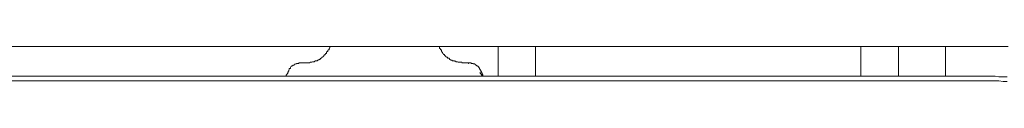
# Model space of a CAD drawing. Units: inches. Extents: x -653 to 3895, y -645 to 2114.
# Drawn here: x 2849 to 2894, y 1112 to 1114 of the extents above; entities that cross this region are included whole.
import ezdxf

# ---------------------------------------------------------------- set-up
doc = ezdxf.new("R2010")
doc.units = ezdxf.units.IN
doc.header["$MEASUREMENT"] = 0
doc.layers.add('图层 1', color=7, linetype='Continuous')

msp = doc.modelspace()

# ---------------------------------------------------------------- linework, layer by layer
at = {"layer": '图层 1', "color": 7, "lineweight": 9}
for points in [[(2781.461, 1113.828), (2893.173, 1113.828)], [(2862.996, 1113.828), (2862.996, 1113.81), (2862.996, 1113.775), (2862.987, 1113.775), (2862.987, 1113.748), (2862.987, 1113.739), (2862.978, 1113.739), (2862.978, 1113.722), (2862.978, 1113.686), (2862.925, 1113.686), (2862.925, 1113.677), (2862.925, 1113.66), (2862.916, 1113.66), (2862.916, 1113.633), (2862.907, 1113.598), (2862.907, 1113.598), (2862.863, 1113.598), (2862.863, 1113.571), (2862.854, 1113.571), (2862.854, 1113.536), (2862.854, 1113.518), (2862.845, 1113.518), (2862.845, 1113.509), (2862.801, 1113.509), (2862.801, 1113.482), (2862.792, 1113.482), (2862.792, 1113.465), (2862.783, 1113.465), (2862.783, 1113.456), (2862.748, 1113.456), (2862.748, 1113.42), (2862.73, 1113.42), (2862.73, 1113.385), (2862.703, 1113.385), (2862.703, 1113.358), (2862.677, 1113.358), (2862.677, 1113.35), (2862.668, 1113.35), (2862.668, 1113.341), (2862.633, 1113.341), (2862.624, 1113.305), (2862.615, 1113.305), (2862.615, 1113.296), (2862.588, 1113.296), (2862.588, 1113.279), (2862.562, 1113.279), (2862.553, 1113.279), (2862.553, 1113.243)], [(2868.863, 1113.128), (2868.845, 1113.128), (2868.836, 1113.128), (2868.81, 1113.128), (2868.792, 1113.128), (2868.792, 1113.155), (2868.757, 1113.155), (2868.739, 1113.155), (2868.73, 1113.155), (2868.73, 1113.172), (2868.694, 1113.172), (2868.677, 1113.172), (2868.668, 1113.172), (2868.668, 1113.181), (2868.632, 1113.181), (2868.624, 1113.181), (2868.624, 1113.208), (2868.606, 1113.208), (2868.57, 1113.208), (2868.57, 1113.217), (2868.544, 1113.217), (2868.535, 1113.217), (2868.535, 1113.243), (2868.508, 1113.243), (2868.499, 1113.243), (2868.499, 1113.279), (2868.482, 1113.279), (2868.482, 1113.296), (2868.455, 1113.296), (2868.429, 1113.305), (2868.402, 1113.305), (2868.402, 1113.341), (2868.375, 1113.341), (2868.375, 1113.35), (2868.367, 1113.35), (2868.34, 1113.358), (2868.331, 1113.385), (2868.305, 1113.385), (2868.305, 1113.42), (2868.278, 1113.42), (2868.278, 1113.456), (2868.269, 1113.465), (2868.225, 1113.465), (2868.225, 1113.482), (2868.207, 1113.509), (2868.189, 1113.518), (2868.189, 1113.536), (2868.18, 1113.536), (2868.18, 1113.571), (2868.154, 1113.571), (2868.154, 1113.598), (2868.154, 1113.598), (2868.136, 1113.598), (2868.136, 1113.633), (2868.127, 1113.66), (2868.127, 1113.677), (2868.092, 1113.686), (2868.092, 1113.722), (2868.074, 1113.722), (2868.074, 1113.739), (2868.074, 1113.748), (2868.039, 1113.748), (2868.039, 1113.775), (2868.039, 1113.81), (2868.039, 1113.828), (2868.03, 1113.828)], [(2870.742, 1112.472), (2870.742, 1113.828)], [(2872.461, 1112.472), (2872.461, 1113.828)], [(2887.412, 1112.472), (2887.412, 1113.828)], [(2889.131, 1113.828), (2889.131, 1112.472)], [(2891.303, 1112.472), (2891.303, 1113.828)], [(2894.174, 1113.828), (2893.988, 1113.828), (2893.784, 1113.828), (2893.572, 1113.828), (2893.35, 1113.828), (2893.173, 1113.828)], [(2862.251, 1113.128), (2862.278, 1113.128), (2862.305, 1113.155), (2862.313, 1113.155), (2862.322, 1113.155), (2862.322, 1113.172), (2862.358, 1113.172), (2862.375, 1113.172), (2862.384, 1113.172), (2862.384, 1113.181), (2862.411, 1113.181), (2862.438, 1113.181), (2862.438, 1113.208)], [(2862.438, 1113.208), (2862.464, 1113.208), (2862.464, 1113.217), (2862.491, 1113.217), (2862.508, 1113.217), (2862.508, 1113.243), (2862.553, 1113.243)], [(2861.02, 1112.552), (2861.02, 1112.57), (2861.046, 1112.57), (2861.046, 1112.578), (2861.046, 1112.587), (2861.064, 1112.587), (2861.064, 1112.632), (2861.064, 1112.641), (2861.09, 1112.649), (2861.09, 1112.685), (2861.09, 1112.703)], [(2861.09, 1112.703), (2861.117, 1112.703), (2861.117, 1112.729), (2861.117, 1112.747), (2861.135, 1112.773), (2861.135, 1112.791), (2861.135, 1112.791), (2861.135, 1112.809), (2861.135, 1112.827), (2861.188, 1112.827)], [(2861.188, 1112.827), (2861.188, 1112.853), (2861.197, 1112.853), (2861.197, 1112.871), (2861.206, 1112.906), (2861.223, 1112.924), (2861.259, 1112.924), (2861.259, 1112.942), (2861.277, 1112.942), (2861.277, 1112.951), (2861.294, 1112.951), (2861.294, 1112.977), (2861.312, 1112.977), (2861.356, 1112.977), (2861.356, 1112.995), (2861.365, 1112.995), (2861.374, 1113.022), (2861.401, 1113.022), (2861.436, 1113.039), (2861.445, 1113.039), (2861.472, 1113.039), (2861.472, 1113.057), (2861.489, 1113.057), (2861.498, 1113.057), (2861.534, 1113.057), (2861.551, 1113.057)], [(2861.613, 1113.084), (2861.596, 1113.084), (2861.578, 1113.084), (2861.578, 1113.057), (2861.551, 1113.057)], [(2861.649, 1113.084), (2861.613, 1113.084)], [(2861.613, 1113.084), (2861.649, 1113.084)], [(2861.729, 1113.084), (2861.693, 1113.084), (2861.666, 1113.084), (2861.649, 1113.084)], [(2861.649, 1113.084), (2861.649, 1113.084)], [(2861.729, 1113.084), (2861.923, 1113.084)], [(2861.923, 1113.084), (2861.968, 1113.084), (2861.968, 1113.084), (2861.977, 1113.084), (2862.021, 1113.084), (2862.03, 1113.084)], [(2862.03, 1113.084), (2862.065, 1113.084), (2862.083, 1113.084), (2862.092, 1113.11), (2862.136, 1113.11), (2862.145, 1113.11)], [(2862.145, 1113.11), (2862.154, 1113.11), (2862.181, 1113.11), (2862.207, 1113.128), (2862.225, 1113.128), (2862.251, 1113.128)], [(2868.863, 1113.128), (2868.898, 1113.11), (2868.907, 1113.11), (2868.934, 1113.11), (2868.951, 1113.11), (2868.978, 1113.11), (2869.005, 1113.11)], [(2869.005, 1113.11), (2869.014, 1113.11), (2869.04, 1113.11), (2869.067, 1113.11), (2869.076, 1113.084), (2869.093, 1113.084), (2869.146, 1113.084)], [(2869.067, 1113.084), (2869.146, 1113.084)], [(2869.146, 1113.084), (2869.333, 1113.084)], [(2869.386, 1113.084), (2869.377, 1113.084), (2869.359, 1113.084), (2869.333, 1113.084)], [(2869.377, 1113.084), (2869.377, 1113.084)], [(2869.439, 1113.084), (2869.412, 1113.084), (2869.386, 1113.084), (2869.377, 1113.084)], [(2869.705, 1112.995), (2869.687, 1112.995), (2869.687, 1113.022), (2869.678, 1113.022), (2869.66, 1113.022), (2869.66, 1113.039), (2869.634, 1113.039), (2869.607, 1113.039), (2869.59, 1113.039), (2869.59, 1113.057), (2869.563, 1113.057), (2869.528, 1113.057), (2869.519, 1113.057), (2869.501, 1113.057), (2869.501, 1113.084), (2869.492, 1113.084), (2869.448, 1113.084), (2869.439, 1113.084)], [(2869.855, 1112.871), (2869.855, 1112.871), (2869.855, 1112.906), (2869.82, 1112.906), (2869.82, 1112.924), (2869.793, 1112.924), (2869.793, 1112.942), (2869.767, 1112.942), (2869.767, 1112.951), (2869.74, 1112.951), (2869.74, 1112.977), (2869.731, 1112.977), (2869.705, 1112.977), (2869.705, 1112.995)], [(2869.873, 1112.827), (2869.873, 1112.853), (2869.855, 1112.853), (2869.855, 1112.871)], [(2869.944, 1112.703), (2869.944, 1112.729), (2869.944, 1112.747), (2869.917, 1112.747), (2869.917, 1112.773), (2869.917, 1112.791), (2869.882, 1112.791), (2869.882, 1112.809), (2869.873, 1112.809), (2869.873, 1112.827)], [(2869.944, 1112.703), (2869.944, 1112.685), (2869.971, 1112.685), (2869.971, 1112.649)], [(2893.173, 1112.472), (2781.461, 1112.472)], [(2893.173, 1112.251), (2781.461, 1112.251)], [(2861.002, 1112.49), (2861.002, 1112.516), (2861.02, 1112.552)], [(2869.917, 1112.649), (2869.917, 1112.641), (2869.917, 1112.632), (2869.917, 1112.587), (2869.944, 1112.587), (2869.944, 1112.578), (2869.944, 1112.57), (2869.971, 1112.57), (2869.971, 1112.552), (2869.971, 1112.516), (2869.997, 1112.516), (2869.997, 1112.49), (2869.997, 1112.472), (2870.024, 1112.472)], [(2869.971, 1112.649), (2869.971, 1112.641), (2869.997, 1112.632), (2869.997, 1112.587), (2869.997, 1112.578), (2870.024, 1112.578), (2870.024, 1112.57), (2870.024, 1112.552), (2870.033, 1112.552), (2870.033, 1112.516)], [(2870.033, 1112.516), (2870.033, 1112.49), (2870.033, 1112.472), (2870.059, 1112.472)], [(2894.13, 1112.446), (2893.944, 1112.446), (2893.749, 1112.446), (2893.572, 1112.472), (2893.35, 1112.472), (2893.173, 1112.472)], [(2894.13, 1112.233), (2893.944, 1112.233), (2893.749, 1112.251), (2893.572, 1112.251), (2893.35, 1112.251), (2893.173, 1112.251)]]:
    msp.add_lwpolyline(points, dxfattribs=at)
msp.add_open_spline([(2869.377, 1113.084), (2869.377, 1113.084), (2869.359, 1113.084), (2869.359, 1113.084), (2869.359, 1113.084), (2869.377, 1113.084), (2869.377, 1113.084), (2869.377, 1113.084), (2869.377, 1113.057), (2869.377, 1113.057), (2869.377, 1113.057), (2869.386, 1113.057), (2869.386, 1113.057)], degree=3, knots=[0, 0, 0, 0, 1, 1, 1, 2, 2, 2, 3, 3, 3, 4, 4, 4, 4], dxfattribs=at)

doc.saveas('drawing.dxf')
